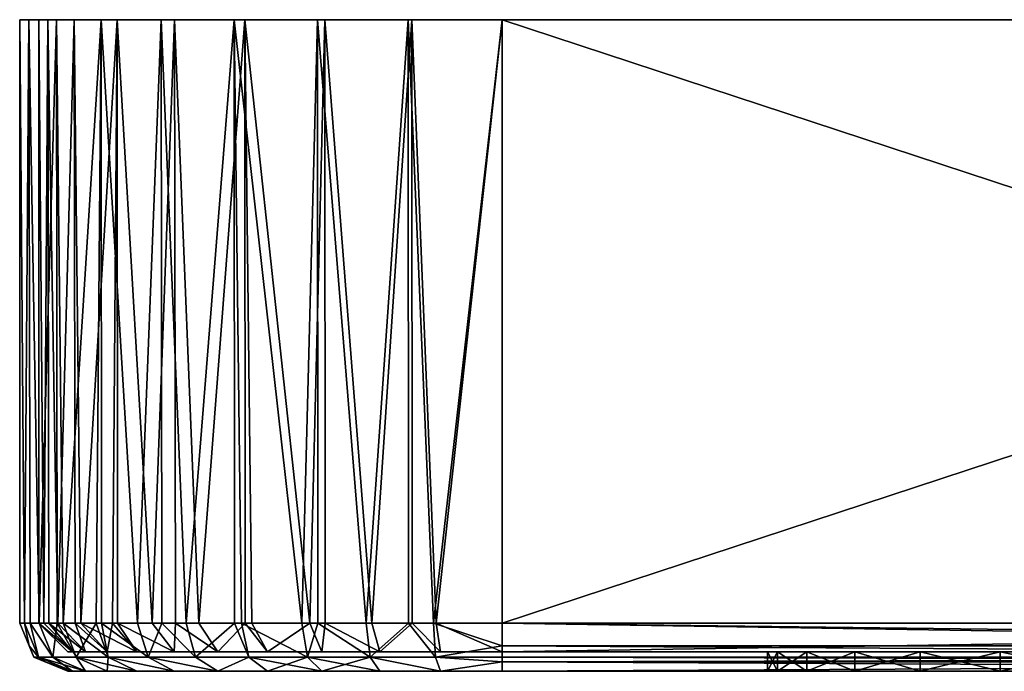
# Model space of a CAD drawing. Extents: x -0.7 to 20.1, y 0 to 18.7.
# Drawn here: x -0.7 to 1.3, y 17.4 to 18.7 of the extents above; entities that cross this region are included whole.
import ezdxf

# ---------------------------------------------------------------- set-up
doc = ezdxf.new("R2010")
doc.units = 0
doc.header["$MEASUREMENT"] = 0
doc.layers.get('0').update_dxf_attribs({"linetype": 'CONTINUOUS'})

msp = doc.modelspace()

# ---------------------------------------------------------------- linework, layer by layer
for points in [[(-0.703, 18.7171, 0.65), (-0.7238, 18.7171, 0.4549), (-0.743, 18.7171, 0.65)], [(-0.743, 18.7171, 0.65), (-0.703, 18.7171, 4.45), (-0.703, 18.7171, 0.65)], [(-0.703, 18.7171, 4.45), (-0.743, 18.7171, 0.65), (-0.743, 18.7171, 4.45)], [(-0.7238, 18.7171, 4.6451), (-0.703, 18.7171, 4.45), (-0.743, 18.7171, 4.45)], [(-0.743, 17.4671, 0.65), (-0.743, 18.7171, 4.45), (-0.743, 18.7171, 0.65)], [(-0.743, 18.7171, 4.45), (-0.743, 17.4671, 0.65), (-0.743, 17.4671, 4.45)], [(-0.743, 18.7171, 0.65), (-0.7328, 17.4671, 0.5077), (-0.743, 17.4671, 0.65)], [(-0.7328, 17.4671, 0.5077), (-0.743, 18.7171, 0.65), (-0.7238, 18.7171, 0.4549)], [(-0.7328, 17.4671, 4.5923), (-0.743, 18.7171, 4.45), (-0.743, 17.4671, 4.45)], [(-0.743, 18.7171, 4.45), (-0.7328, 17.4671, 4.5923), (-0.7238, 18.7171, 4.6451)], [(-0.7328, 17.4671, 0.5077), (-0.7238, 18.7171, 0.4549), (-0.7214, 17.4671, 0.4554)], [(-0.7238, 18.7171, 4.6451), (-0.7328, 17.4671, 4.5923), (-0.7214, 17.4671, 4.6446)], [(-0.6668, 18.7171, 4.8327), (-0.6845, 18.7171, 4.6373), (-0.7238, 18.7171, 4.6451)], [(-0.7238, 18.7171, 0.4549), (-0.703, 18.7171, 0.65), (-0.6845, 18.7171, 0.4627)], [(-0.703, 18.7171, 4.45), (-0.7238, 18.7171, 4.6451), (-0.6845, 18.7171, 4.6373)], [(-0.6845, 18.7171, 0.4627), (-0.6668, 18.7171, 0.2673), (-0.7238, 18.7171, 0.4549)], [(-0.7238, 18.7171, 0.4549), (-0.7025, 17.4671, 0.3683), (-0.7214, 17.4671, 0.4554)], [(-0.6668, 18.7171, 0.2673), (-0.7025, 17.4671, 0.3683), (-0.7238, 18.7171, 0.4549)], [(-0.7025, 17.4671, 4.7317), (-0.6668, 18.7171, 4.8327), (-0.7238, 18.7171, 4.6451)], [(-0.7025, 17.4671, 4.7317), (-0.7238, 18.7171, 4.6451), (-0.7214, 17.4671, 4.6446)], [(-0.703, 18.7171, 0.65), (-0.6932, 17.4671, 0.5134), (-0.6845, 18.7171, 0.4627)], [(-0.6932, 17.4671, 0.5134), (-0.703, 18.7171, 0.65), (-0.703, 17.4671, 0.65)], [(-0.703, 18.7171, 4.45), (-0.6932, 17.4671, 4.5866), (-0.703, 17.4671, 4.45)], [(-0.6932, 17.4671, 4.5866), (-0.703, 18.7171, 4.45), (-0.6845, 18.7171, 4.6373)], [(-0.703, 18.7171, 4.45), (-0.703, 17.4671, 0.65), (-0.703, 18.7171, 0.65)], [(-0.703, 17.4671, 0.65), (-0.703, 18.7171, 4.45), (-0.703, 17.4671, 4.45)], [(-0.7025, 17.4671, 0.3683), (-0.6668, 18.7171, 0.2673), (-0.6651, 17.4671, 0.268)], [(-0.6668, 18.7171, 4.8327), (-0.7025, 17.4671, 4.7317), (-0.6651, 17.4671, 4.832)], [(-0.6845, 18.7171, 0.4627), (-0.6932, 17.4671, 0.5134), (-0.6823, 17.4671, 0.4632)], [(-0.6932, 17.4671, 4.5866), (-0.6845, 18.7171, 4.6373), (-0.6823, 17.4671, 4.6368)], [(-0.6845, 18.7171, 4.6373), (-0.6668, 18.7171, 4.8327), (-0.6299, 18.7171, 4.8174)], [(-0.6668, 18.7171, 0.2673), (-0.6845, 18.7171, 0.4627), (-0.6299, 18.7171, 0.2826)], [(-0.6641, 17.4671, 0.3795), (-0.6845, 18.7171, 0.4627), (-0.6823, 17.4671, 0.4632)], [(-0.6641, 17.4671, 0.3795), (-0.6299, 18.7171, 0.2826), (-0.6845, 18.7171, 0.4627)], [(-0.6845, 18.7171, 4.6373), (-0.6641, 17.4671, 4.7205), (-0.6823, 17.4671, 4.6368)], [(-0.6299, 18.7171, 4.8174), (-0.6641, 17.4671, 4.7205), (-0.6845, 18.7171, 4.6373)], [(-0.5744, 18.7171, 5.0056), (-0.6299, 18.7171, 4.8174), (-0.6668, 18.7171, 4.8327)], [(-0.6299, 18.7171, 0.2826), (-0.5744, 18.7171, 0.0944), (-0.6668, 18.7171, 0.2673)], [(-0.6668, 18.7171, 0.2673), (-0.6526, 17.4671, 0.2346), (-0.6651, 17.4671, 0.268)], [(-0.5744, 18.7171, 0.0944), (-0.6526, 17.4671, 0.2346), (-0.6668, 18.7171, 0.2673)], [(-0.6526, 17.4671, 4.8654), (-0.5744, 18.7171, 5.0056), (-0.6668, 18.7171, 4.8327)], [(-0.6526, 17.4671, 4.8654), (-0.6668, 18.7171, 4.8327), (-0.6651, 17.4671, 4.832)], [(-0.6299, 18.7171, 0.2826), (-0.6641, 17.4671, 0.3795), (-0.6282, 17.4671, 0.2833)], [(-0.6641, 17.4671, 4.7205), (-0.6299, 18.7171, 4.8174), (-0.6282, 17.4671, 4.8167)], [(-0.6526, 17.4671, 0.2346), (-0.5744, 18.7171, 0.0944), (-0.5842, 17.4671, 0.1094)], [(-0.5744, 18.7171, 5.0056), (-0.6526, 17.4671, 4.8654), (-0.5842, 17.4671, 4.9906)], [(-0.5744, 18.7171, 0.0944), (-0.6299, 18.7171, 0.2826), (-0.5412, 18.7171, 0.1167)], [(-0.6299, 18.7171, 4.8174), (-0.5744, 18.7171, 5.0056), (-0.5412, 18.7171, 4.9834)], [(-0.6162, 17.4671, 0.2512), (-0.6299, 18.7171, 0.2826), (-0.6282, 17.4671, 0.2833)], [(-0.6162, 17.4671, 0.2512), (-0.5412, 18.7171, 0.1167), (-0.6299, 18.7171, 0.2826)], [(-0.6299, 18.7171, 4.8174), (-0.6162, 17.4671, 4.8488), (-0.6282, 17.4671, 4.8167)], [(-0.5412, 18.7171, 4.9834), (-0.6162, 17.4671, 4.8488), (-0.6299, 18.7171, 4.8174)], [(-0.5412, 18.7171, 0.1167), (-0.6162, 17.4671, 0.2512), (-0.5506, 17.4671, 0.131)], [(-0.6162, 17.4671, 4.8488), (-0.5412, 18.7171, 4.9834), (-0.5506, 17.4671, 4.969)], [(-0.5842, 17.4671, 0.1094), (-0.5744, 18.7171, 0.0944), (-0.5735, 17.4671, 0.0951)], [(-0.5744, 18.7171, 5.0056), (-0.5842, 17.4671, 4.9906), (-0.5735, 17.4671, 5.0049)], [(-0.4501, 18.7171, 5.1571), (-0.5412, 18.7171, 4.9834), (-0.5744, 18.7171, 5.0056)], [(-0.5412, 18.7171, 0.1167), (-0.4501, 18.7171, -0.0571), (-0.5744, 18.7171, 0.0944)], [(-0.4987, 17.4671, -0.0049), (-0.5744, 18.7171, 0.0944), (-0.4501, 18.7171, -0.0571)], [(-0.5744, 18.7171, 0.0944), (-0.4987, 17.4671, -0.0049), (-0.5735, 17.4671, 0.0951)], [(-0.5744, 18.7171, 5.0056), (-0.4987, 17.4671, 5.1049), (-0.4501, 18.7171, 5.1571)], [(-0.4987, 17.4671, 5.1049), (-0.5744, 18.7171, 5.0056), (-0.5735, 17.4671, 5.0049)], [(-0.5412, 18.7171, 0.1167), (-0.5506, 17.4671, 0.131), (-0.5403, 17.4671, 0.1173)], [(-0.5506, 17.4671, 4.969), (-0.5412, 18.7171, 4.9834), (-0.5403, 17.4671, 4.9827)], [(-0.5412, 18.7171, 4.9834), (-0.4501, 18.7171, 5.1571), (-0.4218, 18.7171, 5.1288)], [(-0.4501, 18.7171, -0.0571), (-0.5412, 18.7171, 0.1167), (-0.4218, 18.7171, -0.0288)], [(-0.5412, 18.7171, 0.1167), (-0.4685, 17.4671, 0.0213), (-0.4218, 18.7171, -0.0288)], [(-0.4685, 17.4671, 0.0213), (-0.5412, 18.7171, 0.1167), (-0.5403, 17.4671, 0.1173)], [(-0.5412, 18.7171, 4.9834), (-0.4685, 17.4671, 5.0787), (-0.5403, 17.4671, 4.9827)], [(-0.4685, 17.4671, 5.0787), (-0.5412, 18.7171, 4.9834), (-0.4218, 18.7171, 5.1288)], [(-0.4987, 17.4671, -0.0049), (-0.4501, 18.7171, -0.0571), (-0.4483, 17.4671, -0.0553)], [(-0.4501, 18.7171, 5.1571), (-0.4987, 17.4671, 5.1049), (-0.4483, 17.4671, 5.1553)], [(-0.4218, 18.7171, -0.0288), (-0.4685, 17.4671, 0.0213), (-0.4201, 17.4671, -0.0271)], [(-0.4685, 17.4671, 5.0787), (-0.4218, 18.7171, 5.1288), (-0.4201, 17.4671, 5.1271)], [(-0.2985, 18.7171, 5.2815), (-0.4218, 18.7171, 5.1288), (-0.4501, 18.7171, 5.1571)], [(-0.4218, 18.7171, -0.0288), (-0.2985, 18.7171, -0.1815), (-0.4501, 18.7171, -0.0571)], [(-0.2985, 18.7171, -0.1815), (-0.3978, 17.4671, -0.1057), (-0.4501, 18.7171, -0.0571)], [(-0.4501, 18.7171, -0.0571), (-0.3978, 17.4671, -0.1057), (-0.4483, 17.4671, -0.0553)], [(-0.3978, 17.4671, 5.2058), (-0.4501, 18.7171, 5.1571), (-0.4483, 17.4671, 5.1553)], [(-0.3978, 17.4671, 5.2058), (-0.2985, 18.7171, 5.2815), (-0.4501, 18.7171, 5.1571)], [(-0.4218, 18.7171, 5.1288), (-0.2985, 18.7171, 5.2815), (-0.2763, 18.7171, 5.2482)], [(-0.2985, 18.7171, -0.1815), (-0.4218, 18.7171, -0.0288), (-0.2763, 18.7171, -0.1482)], [(-0.3716, 17.4671, -0.0755), (-0.2763, 18.7171, -0.1482), (-0.4218, 18.7171, -0.0288)], [(-0.3716, 17.4671, -0.0755), (-0.4218, 18.7171, -0.0288), (-0.4201, 17.4671, -0.0271)], [(-0.4218, 18.7171, 5.1288), (-0.3716, 17.4671, 5.1755), (-0.4201, 17.4671, 5.1271)], [(-0.2763, 18.7171, 5.2482), (-0.3716, 17.4671, 5.1755), (-0.4218, 18.7171, 5.1288)], [(-0.3978, 17.4671, -0.1057), (-0.2985, 18.7171, -0.1815), (-0.2979, 17.4671, -0.1806)], [(-0.2985, 18.7171, 5.2815), (-0.3978, 17.4671, 5.2058), (-0.2979, 17.4671, 5.2806)], [(-0.2763, 18.7171, -0.1482), (-0.3716, 17.4671, -0.0755), (-0.2757, 17.4671, -0.1474)], [(-0.3716, 17.4671, 5.1755), (-0.2763, 18.7171, 5.2482), (-0.2757, 17.4671, 5.2474)], [(-0.1257, 18.7171, 5.3739), (-0.2763, 18.7171, 5.2482), (-0.2985, 18.7171, 5.2815)], [(-0.2763, 18.7171, -0.1482), (-0.1257, 18.7171, -0.2739), (-0.2985, 18.7171, -0.1815)], [(-0.1584, 17.4671, -0.2596), (-0.2985, 18.7171, -0.1815), (-0.1257, 18.7171, -0.2739)], [(-0.2985, 18.7171, -0.1815), (-0.1584, 17.4671, -0.2596), (-0.2836, 17.4671, -0.1913)], [(-0.2985, 18.7171, -0.1815), (-0.2836, 17.4671, -0.1913), (-0.2979, 17.4671, -0.1806)], [(-0.2836, 17.4671, 5.2913), (-0.2985, 18.7171, 5.2815), (-0.2979, 17.4671, 5.2806)], [(-0.2985, 18.7171, 5.2815), (-0.1584, 17.4671, 5.3596), (-0.1257, 18.7171, 5.3739)], [(-0.1584, 17.4671, 5.3596), (-0.2985, 18.7171, 5.2815), (-0.2836, 17.4671, 5.2913)], [(-0.2763, 18.7171, 5.2482), (-0.1257, 18.7171, 5.3739), (-0.1103, 18.7171, 5.3369)], [(-0.1257, 18.7171, -0.2739), (-0.2763, 18.7171, -0.1482), (-0.1103, 18.7171, -0.2369)], [(-0.262, 17.4671, -0.1576), (-0.2763, 18.7171, -0.1482), (-0.2757, 17.4671, -0.1474)], [(-0.2763, 18.7171, -0.1482), (-0.1418, 17.4671, -0.2232), (-0.1103, 18.7171, -0.2369)], [(-0.1418, 17.4671, -0.2232), (-0.2763, 18.7171, -0.1482), (-0.262, 17.4671, -0.1576)], [(-0.2763, 18.7171, 5.2482), (-0.262, 17.4671, 5.2576), (-0.2757, 17.4671, 5.2474)], [(-0.2763, 18.7171, 5.2482), (-0.1418, 17.4671, 5.3232), (-0.262, 17.4671, 5.2576)], [(-0.1418, 17.4671, 5.3232), (-0.2763, 18.7171, 5.2482), (-0.1103, 18.7171, 5.3369)], [(-0.1584, 17.4671, -0.2596), (-0.1257, 18.7171, -0.2739), (-0.125, 17.4671, -0.2721)], [(-0.1257, 18.7171, 5.3739), (-0.1584, 17.4671, 5.3596), (-0.125, 17.4671, 5.3721)], [(-0.1103, 18.7171, -0.2369), (-0.1418, 17.4671, -0.2232), (-0.1097, 17.4671, -0.2352)], [(-0.1418, 17.4671, 5.3232), (-0.1103, 18.7171, 5.3369), (-0.1097, 17.4671, 5.3352)], [(0.0619, 18.7171, 5.4308), (-0.1103, 18.7171, 5.3369), (-0.1257, 18.7171, 5.3739)], [(-0.1103, 18.7171, -0.2369), (0.0619, 18.7171, -0.3308), (-0.1257, 18.7171, -0.2739)], [(-0.0247, 17.4671, -0.3095), (-0.1257, 18.7171, -0.2739), (0.0619, 18.7171, -0.3308)], [(-0.1257, 18.7171, -0.2739), (-0.0247, 17.4671, -0.3095), (-0.125, 17.4671, -0.2721)], [(-0.1257, 18.7171, 5.3739), (-0.0247, 17.4671, 5.4095), (0.0619, 18.7171, 5.4308)], [(-0.0247, 17.4671, 5.4095), (-0.1257, 18.7171, 5.3739), (-0.125, 17.4671, 5.3721)], [(-0.1103, 18.7171, 5.3369), (0.0619, 18.7171, 5.4308), (0.0697, 18.7171, 5.3916)], [(0.0619, 18.7171, -0.3308), (-0.1103, 18.7171, -0.2369), (0.0697, 18.7171, -0.2916)], [(-0.1103, 18.7171, -0.2369), (-0.0134, 17.4671, -0.2711), (0.0697, 18.7171, -0.2916)], [(-0.0134, 17.4671, -0.2711), (-0.1103, 18.7171, -0.2369), (-0.1097, 17.4671, -0.2352)], [(-0.1103, 18.7171, 5.3369), (-0.0134, 17.4671, 5.3711), (-0.1097, 17.4671, 5.3352)], [(-0.0134, 17.4671, 5.3711), (-0.1103, 18.7171, 5.3369), (0.0697, 18.7171, 5.3916)], [(-0.0247, 17.4671, -0.3095), (0.0619, 18.7171, -0.3308), (0.0625, 17.4671, -0.3284)], [(0.0619, 18.7171, 5.4308), (-0.0247, 17.4671, 5.4095), (0.0625, 17.4671, 5.4285)], [(0.0697, 18.7171, -0.2916), (-0.0134, 17.4671, -0.2711), (0.0702, 17.4671, -0.2893)], [(-0.0134, 17.4671, 5.3711), (0.0697, 18.7171, 5.3916), (0.0702, 17.4671, 5.3893)], [(0.0697, 18.7171, -0.2916), (0.257, 18.7171, -0.35), (0.0619, 18.7171, -0.3308)], [(0.257, 18.7171, 5.45), (0.0697, 18.7171, 5.3916), (0.0619, 18.7171, 5.4308)], [(0.257, 18.7171, -0.35), (0.1147, 17.4671, -0.3398), (0.0619, 18.7171, -0.3308)], [(0.0619, 18.7171, -0.3308), (0.1147, 17.4671, -0.3398), (0.0625, 17.4671, -0.3284)], [(0.1147, 17.4671, 5.4398), (0.0619, 18.7171, 5.4308), (0.0625, 17.4671, 5.4285)], [(0.1147, 17.4671, 5.4398), (0.257, 18.7171, 5.45), (0.0619, 18.7171, 5.4308)], [(0.0697, 18.7171, 5.3916), (0.257, 18.7171, 5.45), (0.257, 18.7171, 5.41)], [(0.257, 18.7171, -0.35), (0.0697, 18.7171, -0.2916), (0.257, 18.7171, -0.31)], [(0.1204, 17.4671, -0.3002), (0.0697, 18.7171, -0.2916), (0.0702, 17.4671, -0.2893)], [(0.1204, 17.4671, -0.3002), (0.257, 18.7171, -0.31), (0.0697, 18.7171, -0.2916)], [(0.257, 18.7171, 5.41), (0.1204, 17.4671, 5.4002), (0.0697, 18.7171, 5.3916)], [(0.0697, 18.7171, 5.3916), (0.1204, 17.4671, 5.4002), (0.0702, 17.4671, 5.3893)], [(0.1147, 17.4671, -0.3398), (0.257, 18.7171, -0.35), (0.257, 17.4671, -0.35)], [(0.257, 18.7171, 5.45), (0.1147, 17.4671, 5.4398), (0.257, 17.4671, 5.45)], [(0.257, 18.7171, -0.31), (0.1204, 17.4671, -0.3002), (0.257, 17.4671, -0.31)], [(0.1204, 17.4671, 5.4002), (0.257, 18.7171, 5.41), (0.257, 17.4671, 5.41)], [(4.057, 18.7171, -0.35), (0.257, 18.7171, -0.31), (4.057, 18.7171, -0.31)], [(0.257, 18.7171, -0.31), (4.057, 18.7171, -0.35), (0.257, 18.7171, -0.35)], [(0.257, 18.7171, 5.41), (4.057, 18.7171, 5.45), (4.057, 18.7171, 5.41)], [(4.057, 18.7171, 5.45), (0.257, 18.7171, 5.41), (0.257, 18.7171, 5.45)], [(4.057, 18.7171, -0.31), (0.257, 17.4671, -0.31), (4.057, 17.4671, -0.31)], [(0.257, 17.4671, -0.31), (4.057, 18.7171, -0.31), (0.257, 18.7171, -0.31)], [(4.057, 17.4671, 5.41), (0.257, 18.7171, 5.41), (4.057, 18.7171, 5.41)], [(0.257, 18.7171, 5.41), (4.057, 17.4671, 5.41), (0.257, 17.4671, 5.41)], [(0.257, 18.7171, -0.35), (4.057, 17.4671, -0.35), (0.257, 17.4671, -0.35)], [(4.057, 17.4671, -0.35), (0.257, 18.7171, -0.35), (4.057, 18.7171, -0.35)], [(0.257, 18.7171, 5.45), (4.057, 17.4671, 5.45), (4.057, 18.7171, 5.45)], [(4.057, 17.4671, 5.45), (0.257, 18.7171, 5.45), (0.257, 17.4671, 5.45)], [(-0.7328, 17.4671, 0.5077), (-0.7233, 17.4197, 0.65), (-0.743, 17.4671, 0.65)], [(-0.7233, 17.4197, 4.45), (-0.7328, 17.4671, 4.5923), (-0.743, 17.4671, 4.45)], [(-0.743, 17.4671, 4.45), (-0.7233, 17.4197, 0.65), (-0.7233, 17.4197, 4.45)], [(-0.7233, 17.4197, 0.65), (-0.743, 17.4671, 4.45), (-0.743, 17.4671, 0.65)], [(-0.7233, 17.4197, 0.65), (-0.7328, 17.4671, 0.5077), (-0.7038, 17.3964, 0.5119)], [(-0.7214, 17.4671, 0.4554), (-0.7038, 17.3964, 0.5119), (-0.7328, 17.4671, 0.5077)], [(-0.7038, 17.3964, 4.5881), (-0.7214, 17.4671, 4.6446), (-0.7328, 17.4671, 4.5923)], [(-0.7328, 17.4671, 4.5923), (-0.7233, 17.4197, 4.45), (-0.7038, 17.3964, 4.5881)], [(-0.6744, 17.3964, 0.3765), (-0.7214, 17.4671, 0.4554), (-0.7025, 17.4671, 0.3683)], [(-0.7214, 17.4671, 0.4554), (-0.6744, 17.3964, 0.3765), (-0.7038, 17.3964, 0.5119)], [(-0.7214, 17.4671, 4.6446), (-0.6744, 17.3964, 4.7235), (-0.7025, 17.4671, 4.7317)], [(-0.6744, 17.3964, 4.7235), (-0.7214, 17.4671, 4.6446), (-0.7038, 17.3964, 4.5881)], [(-0.703, 17.4671, 0.65), (-0.6338, 17.4071, 0.5219), (-0.6932, 17.4671, 0.5134)], [(-0.6338, 17.4071, 0.5219), (-0.703, 17.4671, 0.65), (-0.643, 17.4071, 0.65)], [(-0.703, 17.4671, 4.45), (-0.6338, 17.4071, 4.5781), (-0.643, 17.4071, 4.45)], [(-0.6338, 17.4071, 4.5781), (-0.703, 17.4671, 4.45), (-0.6932, 17.4671, 4.5866)], [(-0.643, 17.4071, 4.45), (-0.703, 17.4671, 0.65), (-0.703, 17.4671, 4.45)], [(-0.703, 17.4671, 0.65), (-0.643, 17.4071, 4.45), (-0.643, 17.4071, 0.65)], [(-0.6651, 17.4671, 0.268), (-0.6744, 17.3964, 0.3765), (-0.7025, 17.4671, 0.3683)], [(-0.6744, 17.3964, 4.7235), (-0.6651, 17.4671, 4.832), (-0.7025, 17.4671, 4.7317)], [(-0.6338, 17.4071, 0.5219), (-0.6823, 17.4671, 0.4632), (-0.6932, 17.4671, 0.5134)], [(-0.6823, 17.4671, 4.6368), (-0.6338, 17.4071, 4.5781), (-0.6932, 17.4671, 4.5866)], [(-0.6065, 17.4071, 0.3964), (-0.6823, 17.4671, 0.4632), (-0.6338, 17.4071, 0.5219)], [(-0.6823, 17.4671, 0.4632), (-0.6065, 17.4071, 0.3964), (-0.6641, 17.4671, 0.3795)], [(-0.6823, 17.4671, 4.6368), (-0.6065, 17.4071, 4.7036), (-0.6338, 17.4071, 4.5781)], [(-0.6065, 17.4071, 4.7036), (-0.6823, 17.4671, 4.6368), (-0.6641, 17.4671, 4.7205)], [(-0.6744, 17.3964, 0.3765), (-0.6651, 17.4671, 0.268), (-0.626, 17.3964, 0.2468)], [(-0.6651, 17.4671, 4.832), (-0.6744, 17.3964, 4.7235), (-0.626, 17.3964, 4.8533)], [(-0.626, 17.3964, 0.2468), (-0.6651, 17.4671, 0.268), (-0.6526, 17.4671, 0.2346)], [(-0.6651, 17.4671, 4.832), (-0.626, 17.3964, 4.8533), (-0.6526, 17.4671, 4.8654)], [(-0.6065, 17.4071, 0.3964), (-0.6282, 17.4671, 0.2833), (-0.6641, 17.4671, 0.3795)], [(-0.6282, 17.4671, 4.8167), (-0.6065, 17.4071, 4.7036), (-0.6641, 17.4671, 4.7205)], [(-0.5842, 17.4671, 0.1094), (-0.626, 17.3964, 0.2468), (-0.6526, 17.4671, 0.2346)], [(-0.6526, 17.4671, 4.8654), (-0.5596, 17.3964, 4.9748), (-0.5842, 17.4671, 4.9906)], [(-0.5596, 17.3964, 4.9748), (-0.6526, 17.4671, 4.8654), (-0.626, 17.3964, 4.8533)], [(-0.6282, 17.4671, 0.2833), (-0.5616, 17.4071, 0.2761), (-0.6162, 17.4671, 0.2512)], [(-0.6282, 17.4671, 0.2833), (-0.6065, 17.4071, 0.3964), (-0.5616, 17.4071, 0.2761)], [(-0.6065, 17.4071, 4.7036), (-0.6282, 17.4671, 4.8167), (-0.5616, 17.4071, 4.8239)], [(-0.5616, 17.4071, 4.8239), (-0.6282, 17.4671, 4.8167), (-0.6162, 17.4671, 4.8488)], [(-0.626, 17.3964, 0.2468), (-0.5842, 17.4671, 0.1094), (-0.5596, 17.3964, 0.1252)], [(-0.6162, 17.4671, 0.2512), (-0.5001, 17.4071, 0.1634), (-0.5506, 17.4671, 0.131)], [(-0.5001, 17.4071, 0.1634), (-0.6162, 17.4671, 0.2512), (-0.5616, 17.4071, 0.2761)], [(-0.5506, 17.4671, 4.969), (-0.5616, 17.4071, 4.8239), (-0.6162, 17.4671, 4.8488)], [(-0.5735, 17.4671, 0.0951), (-0.5596, 17.3964, 0.1252), (-0.5842, 17.4671, 0.1094)], [(-0.5596, 17.3964, 4.9748), (-0.5735, 17.4671, 5.0049), (-0.5842, 17.4671, 4.9906)], [(-0.4766, 17.3964, 0.0143), (-0.5735, 17.4671, 0.0951), (-0.4987, 17.4671, -0.0049)], [(-0.5735, 17.4671, 0.0951), (-0.4766, 17.3964, 0.0143), (-0.5596, 17.3964, 0.1252)], [(-0.5735, 17.4671, 5.0049), (-0.4766, 17.3964, 5.0857), (-0.4987, 17.4671, 5.1049)], [(-0.4766, 17.3964, 5.0857), (-0.5735, 17.4671, 5.0049), (-0.5596, 17.3964, 4.9748)], [(-0.5616, 17.4071, 4.8239), (-0.5506, 17.4671, 4.969), (-0.5001, 17.4071, 4.9366)], [(-0.5001, 17.4071, 0.1634), (-0.5403, 17.4671, 0.1173), (-0.5506, 17.4671, 0.131)], [(-0.5403, 17.4671, 4.9827), (-0.5001, 17.4071, 4.9366), (-0.5506, 17.4671, 4.969)], [(-0.4231, 17.4071, 0.0606), (-0.5403, 17.4671, 0.1173), (-0.5001, 17.4071, 0.1634)], [(-0.5403, 17.4671, 0.1173), (-0.4231, 17.4071, 0.0606), (-0.4685, 17.4671, 0.0213)], [(-0.5403, 17.4671, 4.9827), (-0.4231, 17.4071, 5.0394), (-0.5001, 17.4071, 4.9366)], [(-0.4231, 17.4071, 5.0394), (-0.5403, 17.4671, 4.9827), (-0.4685, 17.4671, 5.0787)], [(-0.4483, 17.4671, -0.0553), (-0.4766, 17.3964, 0.0143), (-0.4987, 17.4671, -0.0049)], [(-0.4766, 17.3964, 5.0857), (-0.4483, 17.4671, 5.1553), (-0.4987, 17.4671, 5.1049)], [(-0.4766, 17.3964, 0.0143), (-0.4483, 17.4671, -0.0553), (-0.3786, 17.3964, -0.0836)], [(-0.4483, 17.4671, 5.1553), (-0.4766, 17.3964, 5.0857), (-0.3786, 17.3964, 5.1836)], [(-0.4231, 17.4071, 0.0606), (-0.4201, 17.4671, -0.0271), (-0.4685, 17.4671, 0.0213)], [(-0.4201, 17.4671, 5.1271), (-0.4231, 17.4071, 5.0394), (-0.4685, 17.4671, 5.0787)], [(-0.3786, 17.3964, -0.0836), (-0.4483, 17.4671, -0.0553), (-0.3978, 17.4671, -0.1057)], [(-0.4483, 17.4671, 5.1553), (-0.3786, 17.3964, 5.1836), (-0.3978, 17.4671, 5.2058)], [(-0.4201, 17.4671, -0.0271), (-0.4231, 17.4071, 0.0606), (-0.3323, 17.4071, -0.0302)], [(-0.4231, 17.4071, 5.0394), (-0.4201, 17.4671, 5.1271), (-0.3323, 17.4071, 5.1302)], [(-0.4201, 17.4671, -0.0271), (-0.3323, 17.4071, -0.0302), (-0.3716, 17.4671, -0.0755)], [(-0.3323, 17.4071, 5.1302), (-0.4201, 17.4671, 5.1271), (-0.3716, 17.4671, 5.1755)], [(-0.2979, 17.4671, -0.1806), (-0.3786, 17.3964, -0.0836), (-0.3978, 17.4671, -0.1057)], [(-0.3786, 17.3964, 5.1836), (-0.2979, 17.4671, 5.2806), (-0.3978, 17.4671, 5.2058)], [(-0.3786, 17.3964, -0.0836), (-0.2979, 17.4671, -0.1806), (-0.2678, 17.3964, -0.1666)], [(-0.2979, 17.4671, 5.2806), (-0.3786, 17.3964, 5.1836), (-0.2678, 17.3964, 5.2666)], [(-0.3323, 17.4071, -0.0302), (-0.2757, 17.4671, -0.1474), (-0.3716, 17.4671, -0.0755)], [(-0.2757, 17.4671, 5.2474), (-0.3323, 17.4071, 5.1302), (-0.3716, 17.4671, 5.1755)], [(-0.2757, 17.4671, -0.1474), (-0.3323, 17.4071, -0.0302), (-0.2295, 17.4071, -0.1071)], [(-0.3323, 17.4071, 5.1302), (-0.2757, 17.4671, 5.2474), (-0.2295, 17.4071, 5.2071)], [(-0.2678, 17.3964, -0.1666), (-0.2979, 17.4671, -0.1806), (-0.2836, 17.4671, -0.1913)], [(-0.2979, 17.4671, 5.2806), (-0.2678, 17.3964, 5.2666), (-0.2836, 17.4671, 5.2913)], [(-0.2836, 17.4671, -0.1913), (-0.1462, 17.3964, -0.233), (-0.2678, 17.3964, -0.1666)], [(-0.1462, 17.3964, -0.233), (-0.2836, 17.4671, -0.1913), (-0.1584, 17.4671, -0.2596)], [(-0.1462, 17.3964, 5.333), (-0.2836, 17.4671, 5.2913), (-0.2678, 17.3964, 5.2666)], [(-0.2836, 17.4671, 5.2913), (-0.1462, 17.3964, 5.333), (-0.1584, 17.4671, 5.3596)], [(-0.2757, 17.4671, -0.1474), (-0.2295, 17.4071, -0.1071), (-0.262, 17.4671, -0.1576)], [(-0.2295, 17.4071, 5.2071), (-0.2757, 17.4671, 5.2474), (-0.262, 17.4671, 5.2576)], [(-0.2295, 17.4071, -0.1071), (-0.1418, 17.4671, -0.2232), (-0.262, 17.4671, -0.1576)], [(-0.1418, 17.4671, 5.3232), (-0.2295, 17.4071, 5.2071), (-0.262, 17.4671, 5.2576)], [(-0.1418, 17.4671, -0.2232), (-0.2295, 17.4071, -0.1071), (-0.1168, 17.4071, -0.1687)], [(-0.2295, 17.4071, 5.2071), (-0.1418, 17.4671, 5.3232), (-0.1168, 17.4071, 5.2687)], [(-0.125, 17.4671, -0.2721), (-0.1462, 17.3964, -0.233), (-0.1584, 17.4671, -0.2596)], [(-0.1462, 17.3964, 5.333), (-0.125, 17.4671, 5.3721), (-0.1584, 17.4671, 5.3596)], [(-0.125, 17.4671, -0.2721), (-0.0164, 17.3964, -0.2814), (-0.1462, 17.3964, -0.233)], [(-0.0164, 17.3964, 5.3814), (-0.125, 17.4671, 5.3721), (-0.1462, 17.3964, 5.333)], [(-0.1168, 17.4071, -0.1687), (-0.1097, 17.4671, -0.2352), (-0.1418, 17.4671, -0.2232)], [(-0.1097, 17.4671, 5.3352), (-0.1168, 17.4071, 5.2687), (-0.1418, 17.4671, 5.3232)], [(-0.0164, 17.3964, -0.2814), (-0.125, 17.4671, -0.2721), (-0.0247, 17.4671, -0.3095)], [(-0.125, 17.4671, 5.3721), (-0.0164, 17.3964, 5.3814), (-0.0247, 17.4671, 5.4095)], [(0.0035, 17.4071, -0.2135), (-0.1097, 17.4671, -0.2352), (-0.1168, 17.4071, -0.1687)], [(-0.1097, 17.4671, 5.3352), (0.0035, 17.4071, 5.3135), (-0.1168, 17.4071, 5.2687)], [(-0.1097, 17.4671, -0.2352), (0.0035, 17.4071, -0.2135), (-0.0134, 17.4671, -0.2711)], [(0.0035, 17.4071, 5.3135), (-0.1097, 17.4671, 5.3352), (-0.0134, 17.4671, 5.3711)], [(0.0625, 17.4671, -0.3284), (-0.0164, 17.3964, -0.2814), (-0.0247, 17.4671, -0.3095)], [(-0.0164, 17.3964, 5.3814), (0.0625, 17.4671, 5.4285), (-0.0247, 17.4671, 5.4095)], [(-0.0164, 17.3964, -0.2814), (0.0625, 17.4671, -0.3284), (0.1189, 17.3964, -0.3108)], [(0.0625, 17.4671, 5.4285), (-0.0164, 17.3964, 5.3814), (0.1189, 17.3964, 5.4108)], [(0.0035, 17.4071, -0.2135), (0.0702, 17.4671, -0.2893), (-0.0134, 17.4671, -0.2711)], [(0.0702, 17.4671, 5.3893), (0.0035, 17.4071, 5.3135), (-0.0134, 17.4671, 5.3711)], [(0.0702, 17.4671, -0.2893), (0.0035, 17.4071, -0.2135), (0.1289, 17.4071, -0.2408)], [(0.0035, 17.4071, 5.3135), (0.0702, 17.4671, 5.3893), (0.1289, 17.4071, 5.3408)], [(0.1189, 17.3964, -0.3108), (0.0625, 17.4671, -0.3284), (0.1147, 17.4671, -0.3398)], [(0.0625, 17.4671, 5.4285), (0.1189, 17.3964, 5.4108), (0.1147, 17.4671, 5.4398)], [(0.0702, 17.4671, -0.2893), (0.1289, 17.4071, -0.2408), (0.1204, 17.4671, -0.3002)], [(0.1289, 17.4071, 5.3408), (0.0702, 17.4671, 5.3893), (0.1204, 17.4671, 5.4002)], [(0.257, 17.4197, -0.3304), (0.1147, 17.4671, -0.3398), (0.257, 17.4671, -0.35)], [(0.1147, 17.4671, -0.3398), (0.257, 17.4197, -0.3304), (0.1189, 17.3964, -0.3108)], [(0.257, 17.4197, 5.4304), (0.1147, 17.4671, 5.4398), (0.1189, 17.3964, 5.4108)], [(0.1147, 17.4671, 5.4398), (0.257, 17.4197, 5.4304), (0.257, 17.4671, 5.45)], [(0.1204, 17.4671, -0.3002), (0.257, 17.4071, -0.25), (0.257, 17.4671, -0.31)], [(0.257, 17.4071, -0.25), (0.1204, 17.4671, -0.3002), (0.1289, 17.4071, -0.2408)], [(0.257, 17.4071, 5.35), (0.1204, 17.4671, 5.4002), (0.257, 17.4671, 5.41)], [(0.1204, 17.4671, 5.4002), (0.257, 17.4071, 5.35), (0.1289, 17.4071, 5.3408)], [(0.257, 17.4671, -0.35), (4.057, 17.4197, -0.3304), (0.257, 17.4197, -0.3304)], [(4.057, 17.4197, -0.3304), (0.257, 17.4671, -0.35), (4.057, 17.4671, -0.35)], [(4.057, 17.4197, 5.4304), (0.257, 17.4671, 5.45), (0.257, 17.4197, 5.4304)], [(0.257, 17.4671, 5.45), (4.057, 17.4197, 5.4304), (4.057, 17.4671, 5.45)], [(4.057, 17.4671, -0.31), (0.257, 17.4071, -0.25), (4.057, 17.4071, -0.25)], [(0.257, 17.4071, -0.25), (4.057, 17.4671, -0.31), (0.257, 17.4671, -0.31)], [(0.257, 17.4671, 5.41), (4.057, 17.4071, 5.35), (0.257, 17.4071, 5.35)], [(4.057, 17.4071, 5.35), (0.257, 17.4671, 5.41), (4.057, 17.4671, 5.41)], [(-0.7233, 17.4197, 0.65), (-0.7038, 17.3964, 0.5119), (-0.7137, 17.3964, 0.65)], [(-0.7038, 17.3964, 4.5881), (-0.7233, 17.4197, 4.45), (-0.7137, 17.3964, 4.45)], [(-0.7233, 17.4197, 4.45), (-0.7137, 17.3964, 0.65), (-0.7137, 17.3964, 4.45)], [(-0.7137, 17.3964, 0.65), (-0.7233, 17.4197, 4.45), (-0.7233, 17.4197, 0.65)], [(-0.643, 17.4071, 0.65), (1.1229, 17.4071, 1.6822), (-0.6338, 17.4071, 0.5219)], [(0.807, 17.4071, 2.55), (-0.643, 17.4071, 4.45), (0.8275, 17.4071, 2.7844)], [(-0.643, 17.4071, 4.45), (1.1229, 17.4071, 3.4178), (0.9879, 17.4071, 3.225)], [(-0.643, 17.4071, 4.45), (0.807, 17.4071, 2.55), (-0.643, 17.4071, 0.65)], [(0.8275, 17.4071, 2.7844), (-0.643, 17.4071, 4.45), (0.8884, 17.4071, 3.0117)], [(1.1229, 17.4071, 3.4178), (-0.643, 17.4071, 4.45), (-0.6338, 17.4071, 4.5781)], [(1.1229, 17.4071, 1.6822), (-0.643, 17.4071, 0.65), (0.9879, 17.4071, 1.875)], [(0.8884, 17.4071, 2.0883), (-0.643, 17.4071, 0.65), (0.8275, 17.4071, 2.3156)], [(0.8884, 17.4071, 3.0117), (-0.643, 17.4071, 4.45), (0.9879, 17.4071, 3.225)], [(-0.643, 17.4071, 0.65), (0.8884, 17.4071, 2.0883), (0.9879, 17.4071, 1.875)], [(0.8275, 17.4071, 2.3156), (-0.643, 17.4071, 0.65), (0.807, 17.4071, 2.55)], [(1.1229, 17.4071, 1.6822), (-0.6065, 17.4071, 0.3964), (-0.6338, 17.4071, 0.5219)], [(1.1229, 17.4071, 3.4178), (-0.6338, 17.4071, 4.5781), (-0.6065, 17.4071, 4.7036)], [(-0.6065, 17.4071, 0.3964), (1.1229, 17.4071, 1.6822), (-0.5616, 17.4071, 0.2761)], [(1.1229, 17.4071, 3.4178), (-0.6065, 17.4071, 4.7036), (-0.5616, 17.4071, 4.8239)], [(-0.5001, 17.4071, 4.9366), (1.1229, 17.4071, 3.4178), (-0.5616, 17.4071, 4.8239)], [(1.1229, 17.4071, 1.6822), (-0.5001, 17.4071, 0.1634), (-0.5616, 17.4071, 0.2761)], [(-0.4231, 17.4071, 5.0394), (1.1229, 17.4071, 3.4178), (-0.5001, 17.4071, 4.9366)], [(1.1229, 17.4071, 1.6822), (-0.4231, 17.4071, 0.0606), (-0.5001, 17.4071, 0.1634)], [(-0.4231, 17.4071, 0.0606), (1.1229, 17.4071, 1.6822), (-0.3323, 17.4071, -0.0302)], [(1.1229, 17.4071, 3.4178), (-0.4231, 17.4071, 5.0394), (-0.3323, 17.4071, 5.1302)], [(1.1229, 17.4071, 1.6822), (-0.2295, 17.4071, -0.1071), (-0.3323, 17.4071, -0.0302)], [(-0.2295, 17.4071, 5.2071), (1.1229, 17.4071, 3.4178), (-0.3323, 17.4071, 5.1302)], [(-0.1168, 17.4071, 5.2687), (1.1229, 17.4071, 3.4178), (-0.2295, 17.4071, 5.2071)], [(1.1229, 17.4071, 1.6822), (-0.1168, 17.4071, -0.1687), (-0.2295, 17.4071, -0.1071)], [(1.2893, 17.4071, 1.5158), (0.0035, 17.4071, -0.2135), (-0.1168, 17.4071, -0.1687)], [(0.0035, 17.4071, 5.3135), (1.2893, 17.4071, 3.5842), (-0.1168, 17.4071, 5.2687)], [(-0.1168, 17.4071, -0.1687), (1.1229, 17.4071, 1.6822), (1.2893, 17.4071, 1.5158)], [(1.1229, 17.4071, 3.4178), (-0.1168, 17.4071, 5.2687), (1.2893, 17.4071, 3.5842)], [(0.0035, 17.4071, -0.2135), (1.2893, 17.4071, 1.5158), (0.1289, 17.4071, -0.2408)], [(1.2893, 17.4071, 3.5842), (0.0035, 17.4071, 5.3135), (0.1289, 17.4071, 5.3408)], [(0.1189, 17.3964, -0.3108), (0.257, 17.4197, -0.3304), (0.257, 17.3964, -0.3207)], [(0.257, 17.4197, 5.4304), (0.1189, 17.3964, 5.4108), (0.257, 17.3964, 5.4207)], [(0.257, 17.4071, 5.35), (1.2893, 17.4071, 3.5842), (0.1289, 17.4071, 5.3408)], [(1.2893, 17.4071, 1.5158), (0.257, 17.4071, -0.25), (0.1289, 17.4071, -0.2408)], [(0.257, 17.4197, -0.3304), (4.057, 17.3964, -0.3207), (0.257, 17.3964, -0.3207)], [(4.057, 17.3964, -0.3207), (0.257, 17.4197, -0.3304), (4.057, 17.4197, -0.3304)], [(4.057, 17.3964, 5.4207), (0.257, 17.4197, 5.4304), (0.257, 17.3964, 5.4207)], [(0.257, 17.4197, 5.4304), (4.057, 17.3964, 5.4207), (4.057, 17.4197, 5.4304)], [(0.257, 17.4071, -0.25), (1.2893, 17.4071, 1.5158), (1.482, 17.4071, 1.3809)], [(2.157, 17.4071, 1.2), (4.057, 17.4071, -0.25), (0.257, 17.4071, -0.25)], [(1.9226, 17.4071, 1.2205), (0.257, 17.4071, -0.25), (1.6953, 17.4071, 1.2814)], [(1.2893, 17.4071, 3.5842), (0.257, 17.4071, 5.35), (1.482, 17.4071, 3.7191)], [(1.6953, 17.4071, 3.8186), (0.257, 17.4071, 5.35), (1.9226, 17.4071, 3.8795)], [(0.257, 17.4071, -0.25), (1.9226, 17.4071, 1.2205), (2.157, 17.4071, 1.2)], [(0.257, 17.4071, 5.35), (1.6953, 17.4071, 3.8186), (1.482, 17.4071, 3.7191)], [(2.157, 17.4071, 3.9), (0.257, 17.4071, 5.35), (4.057, 17.4071, 5.35)], [(0.257, 17.4071, -0.25), (1.482, 17.4071, 1.3809), (1.6953, 17.4071, 1.2814)], [(0.257, 17.4071, 5.35), (2.157, 17.4071, 3.9), (1.9226, 17.4071, 3.8795)], [(0.8275, 17.3671, 2.3156), (0.807, 17.4071, 2.55), (0.807, 17.3671, 2.55)], [(0.807, 17.3671, 2.55), (0.8275, 17.4071, 2.7844), (0.8275, 17.3671, 2.7844)], [(0.8275, 17.4071, 2.7844), (0.807, 17.3671, 2.55), (0.807, 17.4071, 2.55)], [(0.807, 17.4071, 2.55), (0.8275, 17.3671, 2.3156), (0.8275, 17.4071, 2.3156)], [(0.8884, 17.3671, 2.0883), (0.8275, 17.4071, 2.3156), (0.8275, 17.3671, 2.3156)], [(0.8275, 17.3671, 2.7844), (0.8884, 17.4071, 3.0117), (0.8884, 17.3671, 3.0117)], [(0.8884, 17.4071, 3.0117), (0.8275, 17.3671, 2.7844), (0.8275, 17.4071, 2.7844)], [(0.8275, 17.4071, 2.3156), (0.8884, 17.3671, 2.0883), (0.8884, 17.4071, 2.0883)], [(0.9879, 17.3671, 1.875), (0.8884, 17.4071, 2.0883), (0.8884, 17.3671, 2.0883)], [(0.8884, 17.3671, 3.0117), (0.9879, 17.4071, 3.225), (0.9879, 17.3671, 3.225)], [(0.9879, 17.4071, 3.225), (0.8884, 17.3671, 3.0117), (0.8884, 17.4071, 3.0117)], [(0.8884, 17.4071, 2.0883), (0.9879, 17.3671, 1.875), (0.9879, 17.4071, 1.875)], [(0.9879, 17.3671, 3.225), (1.1229, 17.4071, 3.4178), (1.1229, 17.3671, 3.4178)], [(1.1229, 17.4071, 3.4178), (0.9879, 17.3671, 3.225), (0.9879, 17.4071, 3.225)], [(0.9879, 17.4071, 1.875), (1.1229, 17.3671, 1.6822), (1.1229, 17.4071, 1.6822)], [(1.1229, 17.3671, 1.6822), (0.9879, 17.4071, 1.875), (0.9879, 17.3671, 1.875)], [(1.2893, 17.3671, 1.5158), (1.1229, 17.4071, 1.6822), (1.1229, 17.3671, 1.6822)], [(1.1229, 17.3671, 3.4178), (1.2893, 17.4071, 3.5842), (1.2893, 17.3671, 3.5842)], [(1.2893, 17.4071, 3.5842), (1.1229, 17.3671, 3.4178), (1.1229, 17.4071, 3.4178)], [(1.1229, 17.4071, 1.6822), (1.2893, 17.3671, 1.5158), (1.2893, 17.4071, 1.5158)], [(1.482, 17.3671, 1.3809), (1.2893, 17.4071, 1.5158), (1.2893, 17.3671, 1.5158)], [(1.2893, 17.3671, 3.5842), (1.482, 17.4071, 3.7191), (1.482, 17.3671, 3.7191)], [(1.482, 17.4071, 3.7191), (1.2893, 17.3671, 3.5842), (1.2893, 17.4071, 3.5842)], [(1.2893, 17.4071, 1.5158), (1.482, 17.3671, 1.3809), (1.482, 17.4071, 1.3809)], [(-0.7038, 17.3964, 0.5119), (-0.6904, 17.3867, 0.65), (-0.7137, 17.3964, 0.65)], [(-0.6904, 17.3867, 4.45), (-0.7038, 17.3964, 4.5881), (-0.7137, 17.3964, 4.45)], [(-0.6904, 17.3867, 4.45), (-0.7137, 17.3964, 0.65), (-0.6904, 17.3867, 0.65)], [(-0.7137, 17.3964, 0.65), (-0.6904, 17.3867, 4.45), (-0.7137, 17.3964, 4.45)], [(-0.7038, 17.3964, 0.5119), (-0.6065, 17.3671, 0.3964), (-0.6338, 17.3671, 0.5219)], [(-0.6065, 17.3671, 0.3964), (-0.7038, 17.3964, 0.5119), (-0.6744, 17.3964, 0.3765)], [(-0.6338, 17.3671, 0.5219), (-0.6904, 17.3867, 0.65), (-0.7038, 17.3964, 0.5119)], [(-0.6904, 17.3867, 4.45), (-0.6338, 17.3671, 4.5781), (-0.7038, 17.3964, 4.5881)], [(-0.6338, 17.3671, 4.5781), (-0.6744, 17.3964, 4.7235), (-0.7038, 17.3964, 4.5881)], [(-0.6904, 17.3867, 0.65), (-0.6338, 17.3671, 0.5219), (-0.643, 17.3671, 0.65)], [(-0.6338, 17.3671, 4.5781), (-0.6904, 17.3867, 4.45), (-0.643, 17.3671, 4.45)], [(-0.6904, 17.3867, 0.65), (-0.643, 17.3671, 4.45), (-0.6904, 17.3867, 4.45)], [(-0.643, 17.3671, 4.45), (-0.6904, 17.3867, 0.65), (-0.643, 17.3671, 0.65)], [(-0.626, 17.3964, 0.2468), (-0.6065, 17.3671, 0.3964), (-0.6744, 17.3964, 0.3765)], [(-0.6744, 17.3964, 4.7235), (-0.6338, 17.3671, 4.5781), (-0.6065, 17.3671, 4.7036)], [(-0.6065, 17.3671, 4.7036), (-0.626, 17.3964, 4.8533), (-0.6744, 17.3964, 4.7235)], [(-0.626, 17.3964, 0.2468), (-0.5001, 17.3671, 0.1634), (-0.5616, 17.3671, 0.2761)], [(-0.5001, 17.3671, 0.1634), (-0.626, 17.3964, 0.2468), (-0.5596, 17.3964, 0.1252)], [(-0.6065, 17.3671, 0.3964), (-0.626, 17.3964, 0.2468), (-0.5616, 17.3671, 0.2761)], [(-0.626, 17.3964, 4.8533), (-0.6065, 17.3671, 4.7036), (-0.5616, 17.3671, 4.8239)], [(-0.5616, 17.3671, 4.8239), (-0.5596, 17.3964, 4.9748), (-0.626, 17.3964, 4.8533)], [(-0.5596, 17.3964, 4.9748), (-0.5616, 17.3671, 4.8239), (-0.5001, 17.3671, 4.9366)], [(-0.5596, 17.3964, 0.1252), (-0.4231, 17.3671, 0.0606), (-0.5001, 17.3671, 0.1634)], [(-0.4231, 17.3671, 0.0606), (-0.5596, 17.3964, 0.1252), (-0.4766, 17.3964, 0.0143)], [(-0.5596, 17.3964, 4.9748), (-0.4231, 17.3671, 5.0394), (-0.4766, 17.3964, 5.0857)], [(-0.4231, 17.3671, 5.0394), (-0.5596, 17.3964, 4.9748), (-0.5001, 17.3671, 4.9366)], [(-0.4766, 17.3964, 0.0143), (-0.3323, 17.3671, -0.0302), (-0.4231, 17.3671, 0.0606)], [(-0.3323, 17.3671, -0.0302), (-0.4766, 17.3964, 0.0143), (-0.3786, 17.3964, -0.0836)], [(-0.4766, 17.3964, 5.0857), (-0.3323, 17.3671, 5.1302), (-0.3786, 17.3964, 5.1836)], [(-0.3323, 17.3671, 5.1302), (-0.4766, 17.3964, 5.0857), (-0.4231, 17.3671, 5.0394)], [(-0.2678, 17.3964, -0.1666), (-0.3323, 17.3671, -0.0302), (-0.3786, 17.3964, -0.0836)], [(-0.3323, 17.3671, 5.1302), (-0.2678, 17.3964, 5.2666), (-0.3786, 17.3964, 5.1836)], [(-0.3323, 17.3671, -0.0302), (-0.2678, 17.3964, -0.1666), (-0.2295, 17.3671, -0.1071)], [(-0.2678, 17.3964, 5.2666), (-0.3323, 17.3671, 5.1302), (-0.2295, 17.3671, 5.2071)], [(-0.2678, 17.3964, -0.1666), (-0.1168, 17.3671, -0.1687), (-0.2295, 17.3671, -0.1071)], [(-0.1168, 17.3671, -0.1687), (-0.2678, 17.3964, -0.1666), (-0.1462, 17.3964, -0.233)], [(-0.2295, 17.3671, 5.2071), (-0.1462, 17.3964, 5.333), (-0.2678, 17.3964, 5.2666)], [(-0.1462, 17.3964, 5.333), (-0.2295, 17.3671, 5.2071), (-0.1168, 17.3671, 5.2687)], [(-0.1462, 17.3964, -0.233), (0.0035, 17.3671, -0.2135), (-0.1168, 17.3671, -0.1687)], [(0.0035, 17.3671, -0.2135), (-0.1462, 17.3964, -0.233), (-0.0164, 17.3964, -0.2814)], [(-0.1168, 17.3671, 5.2687), (-0.0164, 17.3964, 5.3814), (-0.1462, 17.3964, 5.333)], [(-0.0164, 17.3964, 5.3814), (-0.1168, 17.3671, 5.2687), (0.0035, 17.3671, 5.3135)], [(-0.0164, 17.3964, -0.2814), (0.1289, 17.3671, -0.2408), (0.0035, 17.3671, -0.2135)], [(0.1289, 17.3671, -0.2408), (-0.0164, 17.3964, -0.2814), (0.1189, 17.3964, -0.3108)], [(-0.0164, 17.3964, 5.3814), (0.1289, 17.3671, 5.3408), (0.1189, 17.3964, 5.4108)], [(0.1289, 17.3671, 5.3408), (-0.0164, 17.3964, 5.3814), (0.0035, 17.3671, 5.3135)], [(0.257, 17.3867, -0.2974), (0.1289, 17.3671, -0.2408), (0.1189, 17.3964, -0.3108)], [(0.257, 17.3867, -0.2974), (0.1189, 17.3964, -0.3108), (0.257, 17.3964, -0.3207)], [(0.1189, 17.3964, 5.4108), (0.257, 17.3867, 5.3974), (0.257, 17.3964, 5.4207)], [(0.1289, 17.3671, 5.3408), (0.257, 17.3867, 5.3974), (0.1189, 17.3964, 5.4108)], [(0.1289, 17.3671, -0.2408), (0.257, 17.3867, -0.2974), (0.257, 17.3671, -0.25)], [(0.257, 17.3867, 5.3974), (0.1289, 17.3671, 5.3408), (0.257, 17.3671, 5.35)], [(0.257, 17.3867, -0.2974), (4.057, 17.3964, -0.3207), (4.057, 17.3867, -0.2974)], [(4.057, 17.3964, -0.3207), (0.257, 17.3867, -0.2974), (0.257, 17.3964, -0.3207)], [(4.057, 17.3867, 5.3974), (0.257, 17.3964, 5.4207), (0.257, 17.3867, 5.3974)], [(0.257, 17.3964, 5.4207), (4.057, 17.3867, 5.3974), (4.057, 17.3964, 5.4207)], [(4.057, 17.3867, -0.2974), (0.257, 17.3671, -0.25), (0.257, 17.3867, -0.2974)], [(0.257, 17.3671, -0.25), (4.057, 17.3867, -0.2974), (4.057, 17.3671, -0.25)], [(0.257, 17.3867, 5.3974), (4.057, 17.3671, 5.35), (4.057, 17.3867, 5.3974)], [(4.057, 17.3671, 5.35), (0.257, 17.3867, 5.3974), (0.257, 17.3671, 5.35)], [(0.8884, 17.3671, 2.0883), (-0.643, 17.3671, 0.65), (0.9879, 17.3671, 1.875)], [(0.807, 17.3671, 2.55), (-0.643, 17.3671, 0.65), (0.8275, 17.3671, 2.3156)], [(1.1229, 17.3671, 1.6822), (-0.643, 17.3671, 0.65), (-0.6338, 17.3671, 0.5219)], [(-0.643, 17.3671, 4.45), (0.8275, 17.3671, 2.7844), (0.8884, 17.3671, 3.0117)], [(-0.643, 17.3671, 0.65), (1.1229, 17.3671, 1.6822), (0.9879, 17.3671, 1.875)], [(-0.643, 17.3671, 4.45), (0.807, 17.3671, 2.55), (0.8275, 17.3671, 2.7844)], [(0.9879, 17.3671, 3.225), (-0.643, 17.3671, 4.45), (0.8884, 17.3671, 3.0117)], [(0.807, 17.3671, 2.55), (-0.643, 17.3671, 4.45), (-0.643, 17.3671, 0.65)], [(-0.643, 17.3671, 4.45), (1.1229, 17.3671, 3.4178), (-0.6338, 17.3671, 4.5781)], [(-0.643, 17.3671, 0.65), (0.8884, 17.3671, 2.0883), (0.8275, 17.3671, 2.3156)], [(1.1229, 17.3671, 3.4178), (-0.643, 17.3671, 4.45), (0.9879, 17.3671, 3.225)], [(-0.6065, 17.3671, 0.3964), (1.1229, 17.3671, 1.6822), (-0.6338, 17.3671, 0.5219)], [(1.1229, 17.3671, 3.4178), (-0.6065, 17.3671, 4.7036), (-0.6338, 17.3671, 4.5781)], [(-0.6065, 17.3671, 4.7036), (1.1229, 17.3671, 3.4178), (-0.5616, 17.3671, 4.8239)], [(1.1229, 17.3671, 1.6822), (-0.6065, 17.3671, 0.3964), (-0.5616, 17.3671, 0.2761)], [(1.2893, 17.3671, 1.5158), (-0.5616, 17.3671, 0.2761), (-0.5001, 17.3671, 0.1634)], [(-0.5616, 17.3671, 4.8239), (1.2893, 17.3671, 3.5842), (-0.5001, 17.3671, 4.9366)], [(-0.5616, 17.3671, 0.2761), (1.2893, 17.3671, 1.5158), (1.1229, 17.3671, 1.6822)], [(1.2893, 17.3671, 3.5842), (-0.5616, 17.3671, 4.8239), (1.1229, 17.3671, 3.4178)], [(1.2893, 17.3671, 1.5158), (-0.5001, 17.3671, 0.1634), (-0.4231, 17.3671, 0.0606)], [(-0.5001, 17.3671, 4.9366), (1.2893, 17.3671, 3.5842), (-0.4231, 17.3671, 5.0394)], [(1.2893, 17.3671, 3.5842), (-0.3323, 17.3671, 5.1302), (-0.4231, 17.3671, 5.0394)], [(-0.3323, 17.3671, -0.0302), (1.2893, 17.3671, 1.5158), (-0.4231, 17.3671, 0.0606)], [(-0.3323, 17.3671, 5.1302), (1.2893, 17.3671, 3.5842), (-0.2295, 17.3671, 5.2071)], [(-0.2295, 17.3671, -0.1071), (1.2893, 17.3671, 1.5158), (-0.3323, 17.3671, -0.0302)], [(1.2893, 17.3671, 1.5158), (-0.2295, 17.3671, -0.1071), (-0.1168, 17.3671, -0.1687)], [(-0.2295, 17.3671, 5.2071), (1.2893, 17.3671, 3.5842), (-0.1168, 17.3671, 5.2687)], [(0.0035, 17.3671, -0.2135), (1.2893, 17.3671, 1.5158), (-0.1168, 17.3671, -0.1687)], [(1.2893, 17.3671, 3.5842), (0.0035, 17.3671, 5.3135), (-0.1168, 17.3671, 5.2687)], [(1.2893, 17.3671, 1.5158), (0.0035, 17.3671, -0.2135), (0.1289, 17.3671, -0.2408)], [(0.0035, 17.3671, 5.3135), (1.2893, 17.3671, 3.5842), (0.1289, 17.3671, 5.3408)], [(1.2893, 17.3671, 3.5842), (0.257, 17.3671, 5.35), (0.1289, 17.3671, 5.3408)], [(0.257, 17.3671, -0.25), (1.2893, 17.3671, 1.5158), (0.1289, 17.3671, -0.2408)], [(0.257, 17.3671, -0.25), (2.157, 17.3671, 1.2), (1.9226, 17.3671, 1.2205)], [(1.482, 17.3671, 1.3809), (0.257, 17.3671, -0.25), (1.6953, 17.3671, 1.2814)], [(0.257, 17.3671, 5.35), (1.2893, 17.3671, 3.5842), (1.482, 17.3671, 3.7191)], [(1.6953, 17.3671, 3.8186), (0.257, 17.3671, 5.35), (1.482, 17.3671, 3.7191)], [(1.2893, 17.3671, 1.5158), (0.257, 17.3671, -0.25), (1.482, 17.3671, 1.3809)], [(2.157, 17.3671, 1.2), (0.257, 17.3671, -0.25), (4.057, 17.3671, -0.25)], [(0.257, 17.3671, 5.35), (1.6953, 17.3671, 3.8186), (1.9226, 17.3671, 3.8795)], [(0.257, 17.3671, -0.25), (1.9226, 17.3671, 1.2205), (1.6953, 17.3671, 1.2814)], [(0.257, 17.3671, 5.35), (2.157, 17.3671, 3.9), (4.057, 17.3671, 5.35)], [(2.157, 17.3671, 3.9), (0.257, 17.3671, 5.35), (1.9226, 17.3671, 3.8795)]]:
    msp.add_3dface(points)

doc.saveas('drawing.dxf')
